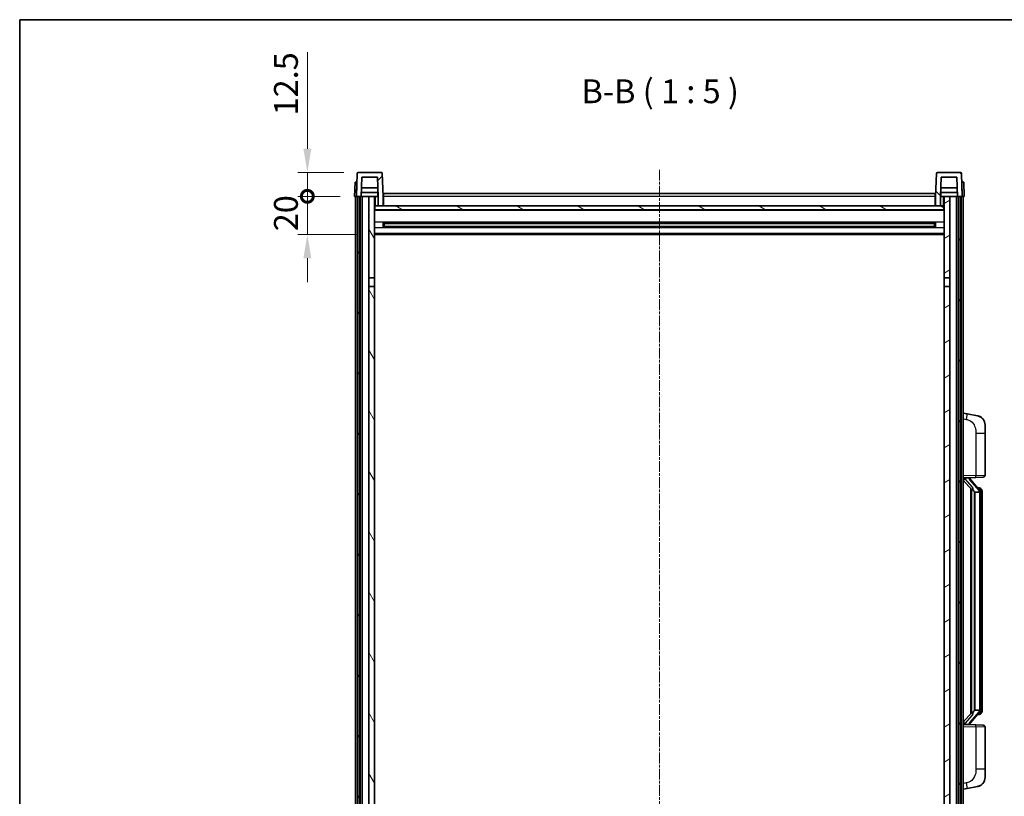
# Model space of a CAD drawing. Units: millimetres. Extents: x 3 to 10435, y 6 to 1411.
# Drawn here: x 1577 to 2094, y 1003 to 1411 of the extents above; entities that cross this region are included whole.
import ezdxf

# ---------------------------------------------------------------- set-up
doc = ezdxf.new("R2010")
doc.units = ezdxf.units.MM
doc.linetypes.add('CHAIN', pattern=[0.3543, 0.2362, -0.0295, 0.0591, -0.0295])
for name, color, linetype, lineweight in [('Border (ISO)', 7, 'Continuous', 35), ('Centerline (ISO)', 131, 'Continuous', 18), ('Dimension (ISO)', 7, 'Continuous', 18), ('Dimension (ISO) @ 1', 7, 'Continuous', 18), ('Hatch (ISO)', 1, 'Continuous', 18), ('Symbol (ISO)', 7, 'Continuous', 18), ('Visible (ISO)', 7, 'Continuous', 35), ('Visible Narrow (ISO)', 7, 'Continuous', 25)]:
    doc.layers.add(name, color=color, linetype=linetype, lineweight=lineweight)
doc.styles.add('Note Text (TK)', font='MS PGothic.ttf')
doc.dimstyles.new('Default - Method 1b (TK)', dxfattribs={"dimscale": 4, "dimtxt": 2.5, "dimasz": 2.5, "dimexe": 1, "dimexo": 1.5, "dimgap": 1, "dimtad": 1, "dimtoh": 1, "dimrnd": 1e-08, "dimdsep": 46, "dimtxsty": 'Note Text (TK)', "dimcen": 0.09, "dimdle": 5, "dimclrd": 100, "dimclre": 100, "dimclrt": 7, "dimadec": 1, "dimazin": 1, "dimtfac": 1, "dimtmove": 0, "dimatfit": 3, "dimfxl": 1, "dimtolj": 1, "dimlwd": -1, "dimlwe": -1, "dimarcsym": 0})

# ---------------------------------------------------------------- blocks, each defined once
blk = doc.blocks.new('図面枠 tk図枠')
at = {"layer": 'Border (ISO)'}
for q in [(405.5, 289), (14.5, 8)]:
    blk.add_line((14.5, 289), q, dxfattribs=at)
blk = doc.blocks.new('_DotSmall')
at = {"color": 0, "linetype": 'ByBlock', "const_width": 0.5}
blk.add_lwpolyline([(-0.0625, 0, 1), (0.0625, 0, 1)], format="xyb", close=True, dxfattribs=at)
blk = doc.blocks.new('*D39')
at = {"layer": 'Defpoints', "color": 0}
for p in [(1728.19, 1317.9), (1752.94, 1317.9), (1762.44, 1297.9)]:
    blk.add_point(p, dxfattribs=at)
at = {"layer": 'Dimension (ISO)', "color": 100}
for p, q in [((1728.19, 1317.9), (1728.19, 1330.4)), ((1745.44, 1317.9), (1723.19, 1317.9)), ((1728.19, 1297.9), (1728.19, 1317.9)), ((1754.94, 1297.9), (1723.19, 1297.9)), ((1728.19, 1285.4), (1728.19, 1272.9))]:
    blk.add_line(p, q, dxfattribs=at)
blk.add_solid([(1726.1, 1285.4), (1730.27, 1285.4), (1728.19, 1297.9)], dxfattribs=at)
at = {"layer": 'Dimension (ISO)', "color": 100, "xscale": 12.5, "yscale": 12.5, "zscale": 12.5, "rotation": 270}
blk.add_blockref('_DotSmall', (1728.19, 1317.9), dxfattribs=at)
at = {"layer": 'Dimension (ISO)', "color": 7, "insert": (1716.94, 1299.59), "char_height": 12.5, "attachment_point": 4, "rotation": 90, "style": 'Note Text (TK)'}
blk.add_mtext('\\A1;20', dxfattribs=at)
blk = doc.blocks.new('*D40')
at = {"layer": 'Defpoints', "color": 0}
for p in [(1728.19, 1330.4), (1754.86, 1330.4), (1752.94, 1317.9)]:
    blk.add_point(p, dxfattribs=at)
at = {"layer": 'Dimension (ISO)', "color": 100}
for p, q in [((1728.19, 1342.9), (1728.19, 1393.52)), ((1747.36, 1330.4), (1723.19, 1330.4)), ((1728.19, 1317.9), (1728.19, 1330.4)), ((1745.44, 1317.9), (1723.19, 1317.9)), ((1728.19, 1317.9), (1728.19, 1305.4))]:
    blk.add_line(p, q, dxfattribs=at)
blk.add_solid([(1726.1, 1342.9), (1730.27, 1342.9), (1728.19, 1330.4)], dxfattribs=at)
at = {"layer": 'Dimension (ISO)', "color": 100, "xscale": 12.5, "yscale": 12.5, "zscale": 12.5, "rotation": 90}
blk.add_blockref('_DotSmall', (1728.19, 1317.9), dxfattribs=at)
at = {"layer": 'Dimension (ISO)', "color": 7, "insert": (1716.94, 1360.4), "char_height": 12.5, "attachment_point": 4, "rotation": 90, "style": 'Note Text (TK)'}
blk.add_mtext('\\A1;12.5', dxfattribs=at)

msp = doc.modelspace()

# ---------------------------------------------------------------- hatches: boundary and pattern name
at = {"layer": 'Hatch (ISO)'}
h = msp.add_hatch(dxfattribs=at)
h.set_pattern_fill('ANSI31', color=256, scale=127, style=0)
h.set_pattern_definition([(45, (1504.698, -34.36), (-11.22532, 11.22532), [])])
edge = h.paths.add_edge_path()
edge.add_line((1765.4363, 1312.8994), (1767.9363, 1312.8994))
edge.add_line((1767.9363, 1312.8994), (1767.9363, 1317.8994))
edge.add_line((1767.9363, 1317.8994), (1767.5166, 1329.9169))
edge.add_ellipse((1767.0169, 1329.8994), major_axis=(0.4997, 0.0174), ratio=1, start_angle=0, end_angle=88)
edge.add_line((1767.0169, 1330.3994), (1754.8556, 1330.3994))
edge.add_ellipse((1754.8556, 1329.8994), major_axis=(0, 0.5), ratio=1, start_angle=0, end_angle=88)
edge.add_line((1754.3559, 1329.9169), (1753.9363, 1317.8994))
edge.add_line((1753.9363, 1317.8994), (1754.6863, 1317.8994))
edge.add_line((1754.6863, 1317.8994), (1755.6863, 1317.8994))
edge.add_line((1755.6863, 1317.8994), (1756.4378, 1317.8994))
edge.add_line((1756.4378, 1317.8994), (1756.787, 1327.8994))
edge.add_line((1756.787, 1327.8994), (1765.0855, 1327.8994))
edge.add_line((1765.0855, 1327.8994), (1765.4347, 1317.8994))
edge.add_line((1765.4347, 1317.8994), (1765.4363, 1317.8994))
edge.add_line((1765.4363, 1317.8994), (1765.4363, 1312.8994))
h = msp.add_hatch(dxfattribs=at)
h.set_pattern_fill('ANSI31', color=256, scale=127, angle=90.00021, style=0)
h.set_pattern_definition([(135.0002, (1504.698, -34.36), (-11.22528, -11.22536), [])])
edge = h.paths.add_edge_path()
edge.add_line((2057.9363, 1312.8994), (2060.4363, 1312.8994))
edge.add_line((2060.4363, 1312.8994), (2060.4363, 1317.8994))
edge.add_line((2060.4363, 1317.8994), (2060.4378, 1317.8994))
edge.add_line((2060.4378, 1317.8994), (2060.787, 1327.8994))
edge.add_line((2060.787, 1327.8994), (2069.0855, 1327.8994))
edge.add_line((2069.0855, 1327.8994), (2069.4347, 1317.8994))
edge.add_line((2069.4347, 1317.8994), (2070.1863, 1317.8994))
edge.add_line((2070.1863, 1317.8994), (2071.1863, 1317.8994))
edge.add_line((2071.1863, 1317.8994), (2071.9363, 1317.8994))
edge.add_line((2071.9363, 1317.8994), (2071.5166, 1329.9169))
edge.add_ellipse((2071.0169, 1329.8994), major_axis=(0.4997, 0.0174), ratio=1, start_angle=0, end_angle=88)
edge.add_line((2071.0169, 1330.3994), (2058.8556, 1330.3994))
edge.add_ellipse((2058.8556, 1329.8994), major_axis=(0, 0.5), ratio=1, start_angle=0, end_angle=88)
edge.add_line((2058.3559, 1329.9169), (2057.9363, 1317.8994))
edge.add_line((2057.9363, 1317.8994), (2057.9363, 1312.8994))
h = msp.add_hatch(dxfattribs=at)
h.set_pattern_fill('ANSI31', color=256, scale=127, angle=14.999978, style=0)
h.set_pattern_definition([(60, (1504.698, -34.36), (-13.74815, 7.9375), [])])
h.paths.add_polyline_path([(2070.1863, 1317.8994), (2070.1863, 898.3994), (2071.1863, 898.3994), (2071.1863, 1317.8994)])
h.paths.add_polyline_path([(1754.6863, 1317.8994), (1754.6863, 898.3994), (1755.6863, 898.3994), (1755.6863, 1317.8994)])
h = msp.add_hatch(dxfattribs=at)
h.set_pattern_fill('ANSI31', color=256, scale=127, angle=75.000175, style=0)
h.set_pattern_definition([(120.0002, (1504.698, -34.36), (-13.74813, -7.93754), [])])
h.paths.add_polyline_path([(1760.4363, 902.8994), (1760.4363, 901.3994), (1760.4363, 900.3994), (1763.4363, 900.3994), (1763.4363, 902.8994)])
h.paths.add_polyline_path([(1760.4363, 909.3994), (1760.4363, 907.8994), (1763.4363, 907.8994), (1763.4363, 910.2994), (1763.4363, 933.1494), (1760.4363, 933.1494)])
h.paths.add_polyline_path([(1763.4363, 1270.6494), (1760.4363, 1270.6494), (1760.4363, 937.6494), (1763.4363, 937.6494)])
h.paths.add_polyline_path([(1760.4363, 1275.1494), (1763.4363, 1275.1494), (1763.4363, 1317.8994), (1760.4363, 1317.8994)])
h = msp.add_hatch(dxfattribs=at)
h.set_pattern_fill('ANSI31', color=256, scale=127, angle=-14.999978, style=0)
h.set_pattern_definition([(30, (1504.698, -34.36), (-7.9375, 13.74815), [])])
h.paths.add_polyline_path([(2065.4363, 901.3994), (2065.4363, 902.8994), (2062.4363, 902.8994), (2062.4363, 900.3994), (2065.4363, 900.3994)])
h.paths.add_polyline_path([(2062.4363, 1275.1494), (2065.4363, 1275.1494), (2065.4363, 1317.8994), (2062.4363, 1317.8994)])
h.paths.add_polyline_path([(2065.4363, 907.8994), (2065.4363, 909.3994), (2065.4363, 933.1494), (2062.4363, 933.1494), (2062.4363, 910.2994), (2062.4363, 907.8994)])
h.paths.add_polyline_path([(2062.4363, 937.6494), (2065.4363, 937.6494), (2065.4363, 1270.6494), (2062.4363, 1270.6494)])
h = msp.add_hatch(dxfattribs=at)
h.set_pattern_fill('ANSI31', color=256, scale=127, angle=105.000246, style=0)
h.set_pattern_definition([(150.0002, (1504.698, -34.36), (-7.93744, -13.74819), [])])
h.paths.add_polyline_path([(1763.6863, 1312.8994), (1763.6863, 1310.8994), (2062.1863, 1310.8994), (2062.1863, 1312.8994), (2060.4363, 1312.8994), (2057.9363, 1312.8994), (1767.9363, 1312.8994), (1765.4363, 1312.8994)])

# ---------------------------------------------------------------- linework, layer by layer
at = {"layer": 'Centerline (ISO)', "linetype": 'CHAIN', "ltscale": 23.990969}
msp.add_line((1912.9363, 1331.8994), (1912.9363, 867.8994), dxfattribs=at)
at = {"layer": 'Visible (ISO)'}
for p, q in [((1754.3559, 1329.9169), (1753.9363, 1317.8994)), ((1767.0169, 1330.3994), (1754.8556, 1330.3994)), ((1767.9363, 1317.8994), (1767.5166, 1329.9169)), ((2058.3559, 1329.9169), (2057.9363, 1317.8994)), ((2071.0169, 1330.3994), (2058.8556, 1330.3994)), ((2071.9363, 1317.8994), (2071.5166, 1329.9169)), ((1753.1982, 1325.3994), (1752.9363, 1317.8994)), ((1753.1982, 1325.3994), (1754.1976, 1325.3994)), ((1754.1982, 1325.3994), (1754.1976, 1325.3994)), ((1756.4378, 1317.8994), (1756.787, 1327.8994)), ((1756.787, 1327.8994), (1765.0855, 1327.8994)), ((1765.4347, 1317.8994), (1765.0855, 1327.8994)), ((2060.787, 1327.8994), (2060.4378, 1317.8994)), ((2069.0855, 1327.8994), (2060.787, 1327.8994)), ((2069.0855, 1327.8994), (2069.4347, 1317.8994)), ((2071.675, 1325.3994), (2071.6744, 1325.3994)), ((2071.675, 1325.3994), (2072.6744, 1325.3994)), ((2072.9363, 1317.8994), (2072.6744, 1325.3994)), ((1753.9357, 1317.8994), (1752.9363, 1317.8994)), ((1753.4363, 900.3994), (1753.4363, 1317.8994)), ((1753.9363, 1317.8994), (1753.9357, 1317.8994)), ((1753.9363, 1317.8994), (1756.4378, 1317.8994)), ((1754.4363, 900.3994), (1754.4363, 1317.8994)), ((1754.6863, 1317.8994), (1754.6863, 898.3994)), ((1755.6863, 1317.8994), (1754.6863, 1317.8994)), ((1755.6863, 898.3994), (1755.6863, 1317.8994)), ((1755.9363, 900.3994), (1755.9363, 1317.8994)), ((1756.9363, 1317.8994), (1756.4378, 1317.8994)), ((1765.3649, 1319.8994), (1756.5076, 1319.8994)), ((1765.2776, 1322.3994), (1756.5949, 1322.3994)), ((1760.4363, 1317.8994), (1756.9363, 1317.8994)), ((1756.9363, 900.3994), (1756.9363, 1317.8994)), ((1763.4363, 1317.8994), (1760.4363, 1317.8994)), ((1760.4363, 1317.8994), (1760.4363, 1275.1494)), ((1763.4363, 1275.1494), (1763.4363, 1317.8994)), ((1763.4363, 1317.8994), (1765.1863, 1317.8994)), ((1765.1863, 1319.8994), (1765.1863, 1317.8994)), ((1765.1863, 1317.8994), (1765.4347, 1317.8994)), ((1765.4363, 1317.8994), (1765.4347, 1317.8994)), ((1765.4363, 1312.8994), (1765.4363, 1317.8994)), ((1768.1863, 1317.8994), (1767.9363, 1317.8994)), ((1767.9363, 1312.8994), (1767.9363, 1317.8994)), ((1768.1863, 1319.3994), (2057.6863, 1319.3994)), ((1768.1863, 1317.8994), (1768.1863, 1319.3994)), ((1768.1863, 1317.8994), (1768.1863, 1312.8994)), ((2057.6863, 1319.3994), (2057.6863, 1317.8994)), ((2057.9363, 1317.8994), (2057.6863, 1317.8994)), ((2057.6863, 1312.8994), (2057.6863, 1317.8994)), ((2057.9363, 1317.8994), (2057.9363, 1312.8994)), ((2060.4363, 1317.8994), (2060.4363, 1312.8994)), ((2060.4378, 1317.8994), (2060.4363, 1317.8994)), ((2060.4378, 1317.8994), (2060.6863, 1317.8994)), ((2069.3649, 1319.8994), (2060.5076, 1319.8994)), ((2069.2776, 1322.3994), (2060.5949, 1322.3994)), ((2060.6863, 1319.8994), (2060.6863, 1317.8994)), ((2060.6863, 1317.8994), (2062.4363, 1317.8994)), ((2065.4363, 1317.8994), (2062.4363, 1317.8994)), ((2062.4363, 1317.8994), (2062.4363, 1275.1494)), ((2065.4363, 1275.1494), (2065.4363, 1317.8994)), ((2068.9363, 1317.8994), (2065.4363, 1317.8994)), ((2069.4347, 1317.8994), (2068.9363, 1317.8994)), ((2068.9363, 900.3994), (2068.9363, 1317.8994)), ((2069.4347, 1317.8994), (2071.9363, 1317.8994)), ((2069.9363, 900.3994), (2069.9363, 1317.8994)), ((2070.1863, 1317.8994), (2070.1863, 898.3994)), ((2071.1863, 1317.8994), (2070.1863, 1317.8994)), ((2071.1863, 898.3994), (2071.1863, 1317.8994)), ((2071.4363, 900.3994), (2071.4363, 1317.8994)), ((2071.9369, 1317.8994), (2071.9363, 1317.8994)), ((2072.9363, 1317.8994), (2071.9369, 1317.8994)), ((2072.4363, 900.3994), (2072.4363, 1317.8994)), ((1763.6863, 1312.8994), (1763.4363, 1312.8994)), ((1763.6863, 1312.8994), (1763.6863, 1310.8994)), ((2062.1863, 1312.8994), (1763.6863, 1312.8994)), ((1765.4363, 1312.8994), (1767.9363, 1312.8994)), ((1768.1863, 1312.9994), (1767.9363, 1312.9994)), ((2057.9363, 1312.9994), (2057.6863, 1312.9994)), ((2057.9363, 1312.8994), (2060.4363, 1312.8994)), ((2062.1863, 1310.8994), (2062.1863, 1312.8994)), ((2062.4363, 1312.8994), (2062.1863, 1312.8994)), ((2062.4363, 1310.7994), (1763.4363, 1310.7994)), ((1763.6863, 1310.8994), (2062.1863, 1310.8994)), ((1768.0068, 1301.722), (1768.0068, 1304.0769)), ((2057.5918, 1303.9751), (1768.2807, 1303.9751)), ((1768.4363, 1303.9751), (1768.4363, 1301.8238)), ((1774.2363, 1303.7068), (1768.4363, 1303.7068)), ((2057.4363, 1303.6474), (1768.4363, 1303.6474)), ((1774.2363, 1303.9751), (1774.2363, 1303.7819)), ((1774.2363, 1303.7068), (1774.2363, 1303.7819)), ((2051.6363, 1303.7819), (2051.6363, 1303.9751)), ((2051.6363, 1303.7819), (2051.6363, 1303.7068)), ((2057.4363, 1303.7068), (2051.6363, 1303.7068)), ((2057.4363, 1301.8238), (2057.4363, 1303.9751)), ((2057.8658, 1304.0769), (2057.8658, 1301.722)), ((2062.4363, 1297.8994), (1763.4363, 1297.8994)), ((2057.5918, 1301.8238), (1768.2807, 1301.8238)), ((2057.4363, 1302.1515), (1768.4363, 1302.1515)), ((1768.4363, 1302.092), (1774.2363, 1302.092)), ((1774.2363, 1302.0169), (1774.2363, 1302.092)), ((1774.2363, 1302.0169), (1774.2363, 1301.8238)), ((2051.6363, 1302.092), (2057.4363, 1302.092)), ((2051.6363, 1302.092), (2051.6363, 1302.0169)), ((2051.6363, 1301.8238), (2051.6363, 1302.0169)), ((1760.4363, 1275.1494), (1763.4363, 1275.1494)), ((1760.4363, 1270.6494), (1760.4363, 1275.1494)), ((1763.4363, 1275.1494), (1763.4363, 1270.6494)), ((2062.4363, 1275.1494), (2065.4363, 1275.1494)), ((2062.4363, 1270.6494), (2062.4363, 1275.1494)), ((2065.4363, 1275.1494), (2065.4363, 1270.6494)), ((1763.4363, 1270.6494), (1760.4363, 1270.6494)), ((1760.4363, 1270.6494), (1760.4363, 937.6494)), ((1763.4363, 937.6494), (1763.4363, 1270.6494)), ((2065.4363, 1270.6494), (2062.4363, 1270.6494)), ((2062.4363, 1270.6494), (2062.4363, 937.6494)), ((2065.4363, 937.6494), (2065.4363, 1270.6494)), ((2074.5314, 1203.7422), (2072.4363, 1204.1494)), ((2079.8903, 1202.7005), (2074.5314, 1203.7422)), ((2083.9363, 1197.7924), (2083.9363, 1193.6598)), ((2083.9363, 1171.5167), (2083.9363, 1193.6598)), ((2072.4363, 1170.1494), (2079.1108, 1170.3825)), ((2072.4363, 1168.96), (2076.869, 1163.8607)), ((2073.4363, 1170.1594), (2075.4363, 1170.1594)), ((2075.9363, 1170.0861), (2075.9363, 1170.2717)), ((2075.9363, 1169.8803), (2075.9363, 1170.0861)), ((2080.9457, 1163.7438), (2076.1816, 1169.2243)), ((2082.9712, 1170.5173), (2079.1108, 1170.3825)), ((2076.4363, 1164.3585), (2076.4363, 1046.4404)), ((2076.8363, 1163.8984), (2076.8363, 1046.9005)), ((2080.8669, 1164.8344), (2079.9976, 1164.8344)), ((2081.7004, 1164.3998), (2081.6216, 1164.4905)), ((2078.4363, 1162.6594), (2078.3512, 1162.7303)), ((2080.9189, 1162.6594), (2078.4363, 1162.6594)), ((2078.4363, 1162.6594), (2078.4363, 1048.1394)), ((2081.4363, 1048.3672), (2081.4363, 1162.4317)), ((2082.4363, 1161.0844), (2082.4363, 1162.4317)), ((2082.4363, 1049.7144), (2082.4363, 1161.0844)), ((2082.4363, 1048.3672), (2082.4363, 1049.7144)), ((2076.869, 1046.9381), (2072.4363, 1041.8389)), ((2076.1816, 1041.5746), (2080.9457, 1047.0551)), ((2078.3512, 1048.0685), (2078.4363, 1048.1394)), ((2078.4363, 1048.1394), (2080.9189, 1048.1394)), ((2080.8669, 1045.9644), (2079.9976, 1045.9644)), ((2081.6216, 1046.3084), (2081.7004, 1046.399)), ((2079.1108, 1040.4164), (2072.4363, 1040.6494)), ((2073.4363, 1040.6394), (2075.4363, 1040.6394)), ((2075.9363, 1040.7128), (2075.9363, 1040.9185)), ((2075.9363, 1040.5272), (2075.9363, 1040.7128)), ((2079.1108, 1040.4164), (2082.9712, 1040.2815)), ((2083.9363, 1017.1391), (2083.9363, 1039.2822)), ((2083.9363, 1017.1391), (2083.9363, 1013.0065)), ((2074.5314, 1007.0567), (2079.8903, 1008.0984)), ((2072.4363, 1006.6494), (2074.5314, 1007.0567))]:
    msp.add_line(p, q, dxfattribs=at)
for centre, radius, start, end in [((1754.8556, 1329.8994), 0.5, 90, 178), ((1767.0169, 1329.8994), 0.5, 2, 90), ((2058.8556, 1329.8994), 0.5, 90, 178), ((2071.0169, 1329.8994), 0.5, 2, 90), ((2078.9363, 1197.7924), 5, 0, 41.09567), ((2076.9363, 1169.8803), 1, 180, 221), ((2082.9363, 1171.5167), 1, 272, 0), ((2080.8669, 1163.8344), 1, 41, 90), ((2079.4363, 1162.4317), 2, 5.907532, 41), ((2079.4363, 1162.4317), 2, 0, 5.907532), ((2080.8669, 1046.9644), 1, 270, 319), ((2079.4363, 1048.3672), 2, 319, 354.092468), ((2079.4363, 1048.3672), 2, 354.092468, 0), ((2076.9363, 1040.9185), 1, 139, 180), ((2082.9363, 1039.2822), 1, 0, 88), ((2078.9363, 1013.0065), 5, 318.90433, 0)]:
    msp.add_arc(centre, radius, start, end, dxfattribs=at)
for centre, major_axis, ratio, start_param, end_param in [((2073.4363, 1170.0127), (-1, 0), 0.14676884, 4.71238898, 6.28318531), ((2073.4363, 1169.3339), (-0.9955, -0.3722), 0.25438663, 4.61756297, 6.18835929), ((2075.4363, 1170.0861), (0.5, 0), 0.14676884, 0, 1.57079633), ((2078.8363, 1169.1979), (0, -6.6667), 0.3, 5.34289009, 6.03820664), ((2078.8363, 1041.6009), (0, 6.6667), 0.3, 0.24497866, 0.94029521), ((2073.4363, 1041.465), (0.9955, -0.3722), 0.25438663, 3.23641867, 4.807215), ((2073.4363, 1040.7862), (-1, 0), 0.14676884, 0, 1.57079633), ((2075.4363, 1040.7128), (0.5, 0), 0.14676884, 4.71238898, 6.28318531)]:
    msp.add_ellipse(centre, major_axis=major_axis, ratio=ratio, start_param=start_param, end_param=end_param, dxfattribs=at)
for points, knots in [([(2079.8903, 1202.7005), (2079.9919, 1202.6808), (2080.0932, 1202.6578), (2080.2519, 1202.6166), (2080.3102, 1202.6003), (2080.6312, 1202.5043), (2080.8891, 1202.4037), (2081.3567, 1202.1743), (2081.5706, 1202.0493), (2081.909, 1201.8162), (2082.0406, 1201.7155), (2082.2647, 1201.5259), (2082.3607, 1201.4378), (2082.4963, 1201.3039), (2082.5411, 1201.2578), (2082.6049, 1201.1897), (2082.6258, 1201.167), (2082.6662, 1201.1223), (2082.6851, 1201.1011), (2082.7043, 1201.079)], [0, 0, 0, 0, 0.031817178, 0.031817178, 0.050452113, 0.050452113, 0.134929933, 0.134929933, 0.208678987, 0.208678987, 0.258212634, 0.258212634, 0.298091577, 0.298091577, 0.318896146, 0.318896146, 0.329513015, 0.329513015, 0.340218293, 0.340218293, 0.340218293, 0.340218293]), ([(2079.8903, 1202.7005), (2080.0668, 1202.6662), (2080.2424, 1202.6221), (2080.496, 1202.5436), (2080.5772, 1202.5162), (2080.907, 1202.3953), (2081.1514, 1202.2831), (2081.5836, 1202.0402), (2081.7764, 1201.9138), (2082.0809, 1201.683), (2082.2002, 1201.5832), (2082.3839, 1201.415), (2082.4532, 1201.3477), (2082.5516, 1201.2466), (2082.5839, 1201.2124), (2082.6462, 1201.1448), (2082.675, 1201.1126), (2082.7043, 1201.079)], [0, 0, 0, 0, 0.055151579, 0.055151579, 0.081398944, 0.081398944, 0.162714309, 0.162714309, 0.230969498, 0.230969498, 0.277734391, 0.277734391, 0.307873407, 0.307873407, 0.323370755, 0.323370755, 0.339065947, 0.339065947, 0.339065947, 0.339065947]), ([(2077.2208, 1165.2676), (2077.2231, 1165.2571), (2077.2254, 1165.2466), (2077.2773, 1165.0056), (2077.3314, 1164.723), (2077.3314, 1164.4778), (2077.3314, 1164.4031), (2077.326, 1164.3215), (2077.2958, 1164.1698), (2077.2705, 1164.1), (2077.2142, 1163.9988), (2077.1822, 1163.9581), (2077.1174, 1163.8958), (2077.0847, 1163.8737), (2076.9946, 1163.8268), (2076.9395, 1163.8211), (2076.889, 1163.8424), (2076.878, 1163.8504), (2076.869, 1163.8607)], [0.742305626, 0.742305626, 0.742305626, 0.742305626, 0.745632696, 0.745632696, 0.819200354, 0.819200354, 0.819200354, 0.841590598, 0.841590598, 0.863980841, 0.863980841, 0.882920663, 0.882920663, 0.901860485, 0.901860485, 0.943798526, 0.943798526, 0.958212109, 0.958212109, 0.958212109, 0.958212109]), ([(2082.4363, 1162.4317), (2082.4363, 1163.0255), (2082.2858, 1163.4296), (2081.9805, 1164.062), (2081.8096, 1164.2742), (2081.7004, 1164.3998)], [0, 0, 0, 0, 0.2061269, 0.2061269, 0.42564821, 0.42564821, 0.42564821, 0.42564821]), ([(2081.4256, 1162.6375), (2081.4256, 1162.6377), (2081.4256, 1162.6378), (2081.4242, 1162.6471), (2081.4112, 1162.6548), (2081.3622, 1162.6672), (2081.3258, 1162.6716), (2081.2343, 1162.6759), (2081.1802, 1162.6758), (2081.0615, 1162.6711), (2080.9981, 1162.6666), (2080.9339, 1162.6602)], [-0.0778087689, -0.0778087689, -0.0778087689, -0.0778087689, -0.0774791395, -0.0774791395, -0.0585788033, -0.0585788033, -0.0389062325, -0.0389062325, -0.0193765361, -0.0193765361, 0, 0, 0, 0]), ([(2076.869, 1046.9381), (2076.878, 1046.9485), (2076.889, 1046.9565), (2076.9395, 1046.9778), (2076.9946, 1046.9721), (2077.0847, 1046.9251), (2077.1174, 1046.9031), (2077.1822, 1046.8408), (2077.2142, 1046.8001), (2077.2705, 1046.6989), (2077.2958, 1046.6291), (2077.326, 1046.4773), (2077.3314, 1046.3957), (2077.3314, 1046.1097), (2077.2895, 1045.864), (2077.24, 1045.6205), (2077.2307, 1045.5762), (2077.2208, 1045.5313)], [0.219421737, 0.219421737, 0.219421737, 0.219421737, 0.23383532, 0.23383532, 0.275773361, 0.275773361, 0.294713183, 0.294713183, 0.313653005, 0.313653005, 0.336043248, 0.336043248, 0.358433491, 0.358433491, 0.421861067, 0.421861067, 0.435453192, 0.435453192, 0.435453192, 0.435453192]), ([(2081.4256, 1048.1614), (2081.4256, 1048.1612), (2081.4256, 1048.161), (2081.4242, 1048.1518), (2081.4112, 1048.144), (2081.3622, 1048.1317), (2081.3258, 1048.1273), (2081.2343, 1048.123), (2081.1802, 1048.1231), (2081.0615, 1048.1278), (2080.9981, 1048.1323), (2080.9339, 1048.1387)], [-0.0003297628, -0.0003297628, -0.0003297628, -0.0003297628, 0, 0, 0.0189079865, 0.0189079865, 0.0385885202, 0.0385885202, 0.0581261217, 0.0581261217, 0.0775105008, 0.0775105008, 0.0775105008, 0.0775105008]), ([(2081.7004, 1046.399), (2081.7548, 1046.4616), (2081.8241, 1046.5463), (2081.9911, 1046.7866), (2082.0917, 1046.9526), (2082.2632, 1047.3436), (2082.3371, 1047.5576), (2082.416, 1047.9818), (2082.4363, 1048.1628), (2082.4363, 1048.3672)], [0, 0, 0, 0, 0.109280085, 0.109280085, 0.240591253, 0.240591253, 0.354088722, 0.354088722, 0.425024641, 0.425024641, 0.425024641, 0.425024641]), ([(2082.7043, 1009.7199), (2082.6848, 1009.6976), (2082.6658, 1009.6761), (2082.6249, 1009.6309), (2082.6037, 1009.6079), (2082.5392, 1009.5391), (2082.4938, 1009.4925), (2082.3566, 1009.3572), (2082.2595, 1009.2683), (2082.0332, 1009.0775), (2081.9006, 1008.9764), (2081.5601, 1008.743), (2081.3451, 1008.6182), (2080.8805, 1008.3918), (2080.6268, 1008.2932), (2080.2112, 1008.169), (2080.0512, 1008.1296), (2079.8903, 1008.0984)], [0, 0, 0, 0, 0.010823116, 0.010823116, 0.021555164, 0.021555164, 0.042579621, 0.042579621, 0.082862142, 0.082862142, 0.132680778, 0.132680778, 0.206708077, 0.206708077, 0.289770927, 0.289770927, 0.340209224, 0.340209224, 0.340209224, 0.340209224]), ([(2081.2406, 1008.5691), (2081.0509, 1008.4706), (2080.8559, 1008.3848), (2080.4083, 1008.2207), (2080.1501, 1008.1489), (2079.8903, 1008.0984)], [0.193034956, 0.193034956, 0.193034956, 0.193034956, 0.257659665, 0.257659665, 0.339004358, 0.339004358, 0.339004358, 0.339004358]), ([(2082.7043, 1009.7199), (2082.6757, 1009.687), (2082.6476, 1009.6557), (2082.5869, 1009.5897), (2082.5554, 1009.5563), (2082.4595, 1009.4576), (2082.392, 1009.3917), (2082.3003, 1009.3073), (2082.2785, 1009.2875), (2082.2563, 1009.2678)], [0, 0, 0, 0, 0.0153264144, 0.0153264144, 0.0304667096, 0.0304667096, 0.0599334156, 0.0599334156, 0.0689999837, 0.0689999837, 0.0689999837, 0.0689999837])]:
    msp.add_open_spline(points, degree=3, knots=knots, dxfattribs=at)
for points in [[(2080.9339, 1162.6602), (2080.9287, 1162.6597), (2080.9236, 1162.6594), (2080.9189, 1162.6594)], [(2080.9189, 1048.1394), (2080.9236, 1048.1394), (2080.9287, 1048.1392), (2080.9339, 1048.1387)]]:
    msp.add_open_spline(points, degree=3, dxfattribs=at)
at = {"layer": 'Visible Narrow (ISO)'}
for p, q in [((1753.9357, 1317.8994), (1754.1976, 1325.3994)), ((2071.675, 1325.3994), (2071.9369, 1317.8994)), ((1763.9363, 1312.8994), (1763.9363, 1317.8994)), ((2057.6863, 1317.8994), (1768.1863, 1317.8994)), ((2061.9363, 1317.8994), (2061.9363, 1312.8994)), ((1768.1863, 1317.3994), (1767.9363, 1317.3994)), ((1768.1863, 1313.3994), (1767.9363, 1313.3994)), ((2057.9363, 1317.3994), (2057.6863, 1317.3994)), ((2057.9363, 1313.3994), (2057.6863, 1313.3994)), ((2062.4363, 1310.3994), (1763.4363, 1310.3994)), ((2062.4363, 1304.3751), (1763.4363, 1304.3751)), ((2051.6363, 1303.7819), (1774.2363, 1303.7819)), ((2062.4363, 1301.4238), (1763.4363, 1301.4238)), ((2062.4363, 1298.3994), (1763.4363, 1298.3994)), ((2051.6363, 1302.0169), (1774.2363, 1302.0169)), ((2072.4363, 1201.1136), (2074.0637, 1200.7973)), ((2079.1108, 1193.6598), (2083.9363, 1193.6598)), ((2079.1108, 1193.6598), (2079.1108, 1171.3819)), ((2079.1108, 1171.3819), (2072.4363, 1171.1488)), ((2073.4363, 1170.1594), (2073.4363, 1170.1844)), ((2073.4363, 1169.6212), (2073.4363, 1170.1594)), ((2077.2208, 1165.2676), (2073.4363, 1169.6212)), ((2075.4363, 1170.2542), (2075.4363, 1170.1594)), ((2075.4363, 1170.1594), (2075.4363, 1170.024)), ((2075.8042, 1169.0399), (2080.5683, 1163.5594)), ((2079.1108, 1171.3819), (2083.9363, 1171.5167)), ((2081.4363, 1163.249), (2081.4363, 1162.4317)), ((2078.3512, 1048.0685), (2078.3512, 1162.7303)), ((2081.4363, 1162.4317), (2080.9363, 1162.4317)), ((2080.9363, 1162.4317), (2080.9363, 1048.3672)), ((2082.4363, 1161.0844), (2081.4363, 1161.0844)), ((2081.4363, 1049.7144), (2082.4363, 1049.7144)), ((2073.4363, 1041.1776), (2077.2208, 1045.5313)), ((2080.5683, 1047.2394), (2075.8042, 1041.7589)), ((2081.4363, 1048.3672), (2080.9363, 1048.3672)), ((2081.4363, 1048.3672), (2081.4363, 1047.5499)), ((2072.4363, 1039.65), (2079.1108, 1039.417)), ((2073.4363, 1040.6394), (2073.4363, 1041.1776)), ((2073.4363, 1040.6145), (2073.4363, 1040.6394)), ((2075.4363, 1040.7749), (2075.4363, 1040.6394)), ((2075.4363, 1040.6394), (2075.4363, 1040.5447)), ((2083.9363, 1039.2822), (2079.1108, 1039.417)), ((2079.1108, 1039.417), (2079.1108, 1017.1391)), ((2083.9363, 1017.1391), (2079.1108, 1017.1391)), ((2074.0637, 1010.0016), (2072.4363, 1009.6852))]:
    msp.add_line(p, q, dxfattribs=at)
for centre, start, end in [((2076.9363, 1170.024), 180, 221), ((2079.4363, 1162.5753), 3.242335, 41), ((2079.4363, 1162.4317), 0, 8.733934), ((2079.4363, 1048.2235), 319, 356.757665), ((2079.4363, 1048.3672), 351.266066, 0), ((2076.9363, 1040.7749), 139, 180)]:
    msp.add_arc(centre, 1.5, start, end, dxfattribs=at)
for centre, major_axis, ratio, start_param, end_param in [((2073.959, 1200.7973), (0.5724, 2.9449), 0.03425905, 4.71904817, 6.28318531), ((2075.4363, 1169.8803), (0.5, 0), 0.28734789, 0, 1.57079633), ((2075.8042, 1168.8963), (0.3774, 0.328), 0.22082359, 0, 1.3811443), ((2079.0759, 1171.3819), (0.0349, -0.9994), 0.03487826, 0, 1.56957835), ((2080.5683, 1163.4158), (0.3774, 0.328), 0.22082359, 0, 1.3811443), ((2080.9457, 1163.7438), (0.7547, 0.6561), 0.98843646, 0, 0.86096541), ((2081.4363, 1162.4317), (1, 0), 0.81730076, 0, 1.57079633), ((2080.5683, 1047.3831), (0.3774, -0.328), 0.22082359, 4.90204101, 6.28318531), ((2080.9457, 1047.0551), (0.7547, -0.6561), 0.98843646, 5.4222199, 6.28318531), ((2081.4363, 1048.3672), (1, 0), 0.81730076, 4.71238898, 6.28318531), ((2075.4363, 1040.9185), (0.5, 0), 0.28734789, 4.71238898, 6.28318531), ((2075.8042, 1041.9026), (0.3774, -0.328), 0.22082359, 4.90204101, 6.28318531), ((2079.0759, 1039.417), (0.0349, 0.9994), 0.03487826, 4.71360696, 6.28318531), ((2073.959, 1010.0016), (0.5724, -2.9449), 0.03425905, 0, 1.56413714)]:
    msp.add_ellipse(centre, major_axis=major_axis, ratio=ratio, start_param=start_param, end_param=end_param, dxfattribs=at)
for points, knots in [([(2074.0637, 1200.7973), (2074.6203, 1200.6891), (2075.2392, 1200.5487), (2075.8472, 1200.2312), (2076.6997, 1199.7859), (2077.5143, 1198.986), (2078.0887, 1197.9935), (2078.5888, 1197.1297), (2078.8939, 1196.149), (2079.0198, 1195.2659), (2079.1047, 1194.671), (2079.1108, 1194.1262), (2079.1108, 1193.6598)], [0, 0, 0, 0, 0.22498324, 0.22498324, 0.22498324, 0.54043573, 0.54043573, 0.54043573, 0.81501171, 0.81501171, 0.81501171, 1, 1, 1, 1]), ([(2080.9457, 1164.7371), (2081.0185, 1164.6471), (2081.1324, 1164.4953), (2081.3359, 1164.0294), (2081.4363, 1163.7365), (2081.4363, 1163.249)], [-0.42564821, -0.42564821, -0.42564821, -0.42564821, -0.2061269, -0.2061269, 0, 0, 0, 0]), ([(2080.9457, 1046.0617), (2080.8955, 1045.9996), (2080.8696, 1045.9677), (2080.867, 1045.9645), (2080.8669, 1045.9644), (2080.8669, 1045.9644)], [-0.318622721, -0.318622721, -0.318622721, -0.318622721, -0.167312443, -0.167312443, -0.159355581, -0.159355581, -0.159355581, -0.159355581]), ([(2081.4363, 1047.5499), (2081.4363, 1047.3821), (2081.4228, 1047.2397), (2081.3702, 1046.9113), (2081.3209, 1046.7514), (2081.2066, 1046.462), (2081.1395, 1046.3413), (2081.0282, 1046.1674), (2080.9819, 1046.1066), (2080.9457, 1046.0617)], [-0.425024641, -0.425024641, -0.425024641, -0.425024641, -0.354088722, -0.354088722, -0.240591253, -0.240591253, -0.109280085, -0.109280085, 0, 0, 0, 0]), ([(2079.1108, 1017.1391), (2079.1108, 1016.6028), (2079.1021, 1015.9675), (2078.9767, 1015.2674), (2078.8049, 1014.3088), (2078.4175, 1013.2585), (2077.8345, 1012.3984), (2077.2773, 1011.5763), (2076.5359, 1010.9169), (2075.7874, 1010.5371), (2075.2017, 1010.2398), (2074.6025, 1010.1063), (2074.0637, 1010.0016)], [0, 0, 0, 0, 0.21270217, 0.21270217, 0.21270217, 0.50389399, 0.50389399, 0.50389399, 0.78220336, 0.78220336, 0.78220336, 1, 1, 1, 1])]:
    msp.add_open_spline(points, degree=3, knots=knots, dxfattribs=at)
msp.add_open_spline([(2080.8669, 1164.8344), (2080.8669, 1164.8345), (2080.8928, 1164.8025), (2080.9457, 1164.7371)], degree=3, dxfattribs=at)

# ---------------------------------------------------------------- block references
at = {"xscale": 5, "yscale": 5, "zscale": 5}
msp.add_blockref('図面枠 tk図枠', (1504.6981, -34.3602), dxfattribs=at)

# ---------------------------------------------------------------- texts
at = {"layer": 'Symbol (ISO)', "color": 7, "insert": (1872.0735, 1362.9069), "char_height": 12.5, "attachment_point": 7, "style": 'Note Text (TK)'}
msp.add_mtext('B-B ( 1 : 5 )', dxfattribs=at)

# ---------------------------------------------------------------- dimensions: what is measured, and where the dimension line sits
at = {"layer": 'Dimension (ISO) @ 1', "color": 100}
for base, p1, p2, override, picture, middle in [((1728.1863, 1330.3994), (1752.9363, 1317.8994), (1754.8556, 1330.3994), {"dimscale": 1, "dimtxt": 12.5, "dimasz": 12.5, "dimexe": 5, "dimexo": 7.5, "dimgap": 5, "dimtoh": 0, "dimdec": 2, "dimblk1": 'DotSmall', "dimsah": 1, "dimcen": 0.45, "dimdle": 0, "dimtol": 0, "dimlim": 0, "dimtp": 0, "dimtm": 0, "dimtdec": 2, "dimtix": 0, "dimtofl": 1, "dimtmove": 0, "dimatfit": 1}, '*D40', (1728.1863, 1374.4619)), ((1728.1863, 1317.8994), (1762.4363, 1297.8994), (1752.9363, 1317.8994), {"dimscale": 1, "dimtxt": 12.5, "dimasz": 12.5, "dimexe": 5, "dimexo": 7.5, "dimgap": 5, "dimtoh": 0, "dimdec": 2, "dimblk2": 'DotSmall', "dimsah": 1, "dimcen": 0.45, "dimdle": 0, "dimtol": 0, "dimlim": 0, "dimtp": 0, "dimtm": 0, "dimtdec": 2, "dimtix": 0, "dimtofl": 1, "dimtmove": 0, "dimatfit": 1}, '*D39', (1728.1863, 1307.8994))]:
    dim = msp.add_linear_dim(base=base, p1=p1, p2=p2, angle=90, dimstyle='Default - Method 1b (TK)', override=override, dxfattribs=at)
    dim.commit()
    dim.dimension.update_dxf_attribs({"geometry": picture, "text_midpoint": middle, "dimtype": 128})

doc.saveas('drawing.dxf')
